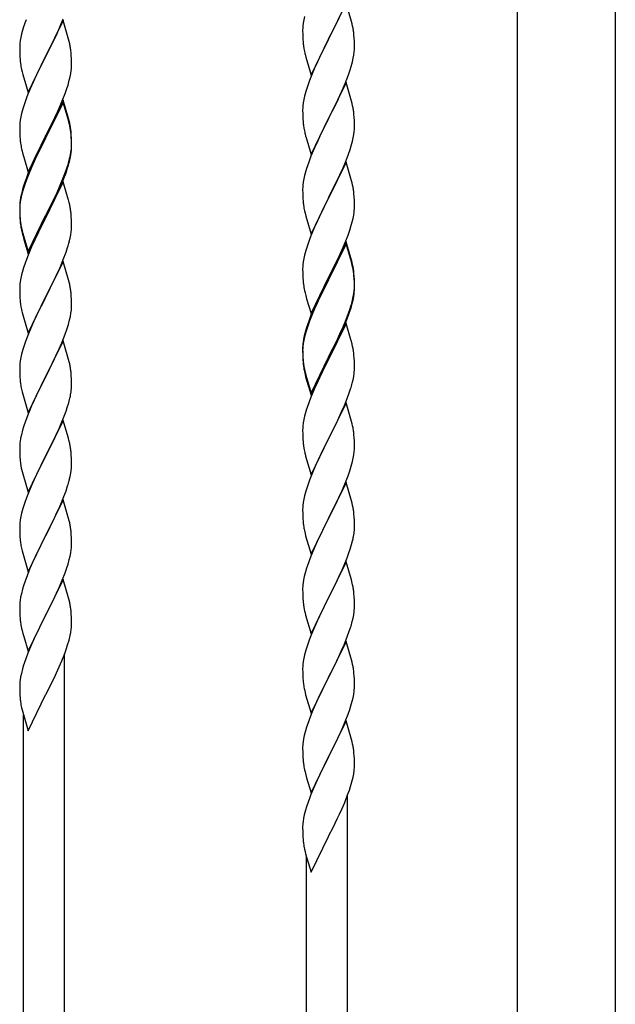
# Model space of a CAD drawing. Units: millimetres. Extents: x 250 to 8280, y 75 to 5795.
# Drawn here: x 2630 to 2876, y 3823 to 4231 of the extents above; entities that cross this region are included whole.
import ezdxf

# ---------------------------------------------------------------- set-up
doc = ezdxf.new("R2010")
doc.units = ezdxf.units.MM
doc.layers.add('YKK_A1', color=4, linetype='Continuous', lineweight=30)

msp = doc.modelspace()

# ---------------------------------------------------------------- linework, layer by layer
at = {"layer": 'YKK_A1', "linetype": 'Continuous', "ltscale": 0.5}
for p, q in [((2835.37, 3643.9), (2835.37, 4424.4)), ((2875.87, 4424.4), (2875.87, 3644.69)), ((2764.52, 4237.37), (2757.3, 4222.52)), ((2766.79, 4229.73), (2764.52, 4237.37)), ((2647.52, 4230.15), (2640.3, 4215.29)), ((2646.35, 4227.86), (2647.6, 4230.88)), ((2649.79, 4222.51), (2647.52, 4230.15)), ((2747.06, 4230.46), (2746.82, 4229.11)), ((2747.38, 4231.86), (2747.06, 4230.46)), ((2760.69, 4229.29), (2761.8, 4231.64)), ((2767.04, 4228.77), (2766.79, 4229.73)), ((2630.9, 4226.56), (2630.38, 4224.63)), ((2631.19, 4227.54), (2630.9, 4226.56)), ((2645.02, 4224.9), (2646.35, 4227.86)), ((2746.6, 4226.98), (2746.58, 4226.18)), ((2746.58, 4226.18), (2746.6, 4224.32)), ((2746.66, 4227.81), (2746.6, 4226.98)), ((2746.82, 4229.11), (2746.66, 4227.81)), ((2757.47, 4222.85), (2759.18, 4226.23)), ((2759.18, 4226.23), (2760.69, 4229.29)), ((2767.25, 4227.83), (2767.04, 4228.77)), ((2629.82, 4221.88), (2629.66, 4220.59)), ((2630.06, 4223.24), (2629.82, 4221.88)), ((2630.38, 4224.63), (2630.06, 4223.24)), ((2640.47, 4215.62), (2645.02, 4224.9)), ((2650.04, 4221.55), (2649.79, 4222.51)), ((2650.25, 4220.61), (2650.04, 4221.55)), ((2746.6, 4224.32), (2746.63, 4223.31)), ((2746.63, 4223.31), (2746.67, 4222.37)), ((2746.67, 4222.37), (2746.75, 4221.21)), ((2750.07, 4207.66), (2757.3, 4222.52)), ((2756.96, 4221.84), (2754.13, 4216.2)), ((2757.3, 4222.52), (2756.96, 4221.84)), ((2757.3, 4222.52), (2757.47, 4222.85)), ((2767.91, 4222.97), (2767.8, 4224.38)), ((2767.97, 4221.72), (2767.91, 4222.97)), ((2768.01, 4220), (2767.97, 4221.72)), ((2629.6, 4219.76), (2629.58, 4218.96)), ((2629.58, 4218.96), (2629.6, 4217.1)), ((2629.66, 4220.59), (2629.6, 4219.76)), ((2746.92, 4219.61), (2747.07, 4218.63)), ((2767.77, 4215.93), (2767.94, 4217.22)), ((2767.94, 4217.22), (2768, 4218.05)), ((2768, 4218.05), (2768.02, 4218.85)), ((2768.02, 4218.85), (2768.01, 4220)), ((2629.6, 4217.1), (2629.63, 4216.09)), ((2629.63, 4216.09), (2629.67, 4215.15)), ((2629.67, 4215.15), (2629.75, 4213.98)), ((2633.07, 4200.43), (2640.3, 4215.29)), ((2640.13, 4214.96), (2638.41, 4211.58)), ((2640.3, 4215.29), (2640.13, 4214.96)), ((2640.3, 4215.29), (2640.47, 4215.62)), ((2650.91, 4215.75), (2650.8, 4217.16)), ((2650.97, 4214.51), (2650.91, 4215.75)), ((2651.01, 4212.78), (2650.97, 4214.51)), ((2747.56, 4216.26), (2747.87, 4215.06)), ((2747.87, 4215.06), (2750.07, 4207.66)), ((2752.8, 4213.4), (2751.47, 4210.46)), ((2754.13, 4216.2), (2752.8, 4213.4)), ((2766.7, 4211.25), (2767.22, 4213.18)), ((2767.22, 4213.18), (2767.53, 4214.57)), ((2767.53, 4214.57), (2767.77, 4215.93)), ((2630.34, 4209.98), (2630.56, 4209.04)), ((2638.41, 4211.58), (2636.24, 4207.13)), ((2650.7, 4208.26), (2650.89, 4209.58)), ((2651, 4210.83), (2651.02, 4211.63)), ((2651.02, 4211.63), (2651.01, 4212.78)), ((2751.47, 4210.46), (2750.2, 4207.44)), ((2765.56, 4207.77), (2766.25, 4209.77)), ((2766.25, 4209.77), (2766.7, 4211.25)), ((2630.56, 4209.04), (2630.87, 4207.84)), ((2630.87, 4207.84), (2633.07, 4200.43)), ((2636.24, 4207.13), (2635.13, 4204.72)), ((2649.56, 4203.54), (2650.1, 4205.48)), ((2650.1, 4205.48), (2650.44, 4206.89)), ((2650.44, 4206.89), (2650.7, 4208.26)), ((2749.41, 4205.41), (2748.68, 4203.39)), ((2750.2, 4207.44), (2749.41, 4205.41)), ((2764.19, 4204.23), (2765.56, 4207.77)), ((2634.47, 4203.24), (2633, 4199.71)), ((2635.13, 4204.72), (2634.47, 4203.24)), ((2648.38, 4200.04), (2649.08, 4202.05)), ((2649.08, 4202.05), (2649.56, 4203.54)), ((2748.68, 4203.39), (2747.9, 4200.91)), ((2764.52, 4204.51), (2757.3, 4189.65)), ((2762.02, 4199.25), (2763.35, 4202.21)), ((2763.35, 4202.21), (2764.19, 4204.23)), ((2766.79, 4196.86), (2764.52, 4204.51)), ((2632.41, 4198.19), (2631.68, 4196.17)), ((2633, 4199.71), (2632.41, 4198.19)), ((2647.52, 4197.28), (2640.3, 4182.42)), ((2645.91, 4193.99), (2647.19, 4197)), ((2647.19, 4197), (2648.38, 4200.04)), ((2649.79, 4189.64), (2647.52, 4197.28)), ((2747.06, 4197.59), (2746.82, 4196.24)), ((2747.38, 4198.99), (2747.06, 4197.59)), ((2747.9, 4200.91), (2747.38, 4198.99)), ((2760.25, 4195.52), (2761.35, 4197.82)), ((2761.35, 4197.82), (2762.02, 4199.25)), ((2767.04, 4195.91), (2766.79, 4196.86)), ((2630.9, 4193.69), (2630.38, 4191.76)), ((2631.68, 4196.17), (2630.9, 4193.69)), ((2647.52, 4196.37), (2640.3, 4181.51)), ((2644.8, 4191.55), (2645.91, 4193.99)), ((2649.72, 4188.97), (2647.52, 4196.37)), ((2746.6, 4194.11), (2746.58, 4193.31)), ((2746.58, 4193.31), (2746.6, 4191.45)), ((2746.66, 4194.94), (2746.6, 4194.11)), ((2746.82, 4196.24), (2746.66, 4194.94)), ((2757.47, 4189.98), (2760.25, 4195.52)), ((2767.25, 4194.97), (2767.04, 4195.91)), ((2629.82, 4189.01), (2629.66, 4187.72)), ((2630.06, 4190.37), (2629.82, 4189.01)), ((2630.38, 4191.76), (2630.06, 4190.37)), ((2642.18, 4186.14), (2644.13, 4190.12)), ((2644.13, 4190.12), (2644.8, 4191.55)), ((2649.91, 4188.24), (2649.72, 4188.97)), ((2650.04, 4188.68), (2649.79, 4189.64)), ((2746.6, 4191.45), (2746.63, 4190.44)), ((2746.63, 4190.44), (2746.67, 4189.5)), ((2746.67, 4189.5), (2746.75, 4188.34)), ((2750.07, 4174.79), (2757.3, 4189.65)), ((2757.13, 4189.32), (2754.13, 4183.33)), ((2757.3, 4189.65), (2757.13, 4189.32)), ((2757.3, 4189.65), (2757.47, 4189.98)), ((2767.91, 4190.1), (2767.8, 4191.51)), ((2767.97, 4188.86), (2767.91, 4190.1)), ((2768.01, 4187.13), (2767.97, 4188.86)), ((2629.6, 4186.89), (2629.58, 4186.09)), ((2629.58, 4186.09), (2629.6, 4184.23)), ((2629.66, 4187.72), (2629.6, 4186.89)), ((2640.47, 4182.76), (2642.18, 4186.14)), ((2650.25, 4186.83), (2649.91, 4188.24)), ((2650.25, 4187.74), (2650.04, 4188.68)), ((2746.92, 4186.75), (2747.07, 4185.76)), ((2767.94, 4184.35), (2768, 4185.18)), ((2768, 4185.18), (2768.02, 4185.98)), ((2768.02, 4185.98), (2768.01, 4187.13)), ((2629.6, 4184.23), (2629.63, 4183.22)), ((2629.63, 4183.22), (2629.67, 4182.28)), ((2629.67, 4182.28), (2629.75, 4181.11)), ((2633.07, 4167.57), (2640.3, 4182.42)), ((2639.96, 4181.75), (2636.69, 4175.2)), ((2639.96, 4180.84), (2637.35, 4175.65)), ((2640.3, 4182.42), (2639.96, 4181.75)), ((2640.3, 4181.51), (2639.96, 4180.84)), ((2640.3, 4182.42), (2640.47, 4182.76)), ((2650.91, 4182.88), (2650.8, 4184.29)), ((2650.91, 4181.96), (2650.8, 4183.37)), ((2650.97, 4181.63), (2650.91, 4182.88)), ((2650.97, 4180.72), (2650.91, 4181.96)), ((2651.01, 4179.91), (2650.97, 4181.63)), ((2651.01, 4178.99), (2650.97, 4180.72)), ((2747.56, 4183.39), (2747.81, 4182.44)), ((2747.81, 4182.44), (2747.87, 4182.19)), ((2747.87, 4182.19), (2750.07, 4174.79)), ((2754.13, 4183.33), (2752.8, 4180.53)), ((2767.22, 4180.31), (2767.53, 4181.71)), ((2767.53, 4181.71), (2767.77, 4183.06)), ((2767.77, 4183.06), (2767.94, 4184.35)), ((2630.34, 4177.11), (2630.56, 4176.17)), ((2650.77, 4175.84), (2650.94, 4177.13)), ((2650.94, 4177.13), (2651, 4177.96)), ((2651, 4177.96), (2651.02, 4178.76)), ((2651, 4177.04), (2651.02, 4177.84)), ((2651.02, 4178.76), (2651.01, 4179.91)), ((2651.02, 4177.84), (2651.01, 4178.99)), ((2751.47, 4177.59), (2750, 4174.06)), ((2752.8, 4180.53), (2751.47, 4177.59)), ((2765.56, 4174.9), (2766.25, 4176.91)), ((2766.25, 4176.91), (2766.7, 4178.38)), ((2766.7, 4178.38), (2767.22, 4180.31)), ((2630.56, 4176.17), (2630.87, 4174.97)), ((2630.87, 4174.97), (2631.24, 4173.7)), ((2631.24, 4173.7), (2633.07, 4167.57)), ((2635.57, 4172.83), (2634.47, 4170.37)), ((2636.69, 4175.2), (2635.57, 4172.83)), ((2636.02, 4172.87), (2635.57, 4171.91)), ((2637.35, 4175.65), (2636.02, 4172.87)), ((2650.1, 4171.69), (2650.44, 4173.11)), ((2650.22, 4173.09), (2650.53, 4174.49)), ((2650.44, 4173.11), (2650.7, 4174.47)), ((2650.53, 4174.49), (2650.77, 4175.84)), ((2650.7, 4174.47), (2650.89, 4175.79)), ((2750, 4174.06), (2749.22, 4172.03)), ((2764.6, 4172.37), (2765.56, 4174.9)), ((2634.47, 4170.37), (2633, 4166.84)), ((2634.47, 4169.45), (2633.2, 4166.43)), ((2635.57, 4171.91), (2634.47, 4169.45)), ((2648.56, 4167.68), (2649.08, 4169.19)), ((2648.74, 4167.27), (2649.4, 4169.26)), ((2649.08, 4169.19), (2649.56, 4170.67)), ((2748.19, 4169.03), (2747.9, 4168.04)), ((2764.52, 4171.63), (2757.3, 4156.78)), ((2762.02, 4166.38), (2763.35, 4169.34)), ((2763.35, 4169.34), (2764.6, 4172.37)), ((2766.79, 4163.99), (2764.52, 4171.63)), ((2632.41, 4164.4), (2631.68, 4162.38)), ((2633, 4166.84), (2632.22, 4164.81)), ((2633.2, 4166.43), (2632.41, 4164.4)), ((2646.35, 4162.12), (2647.6, 4165.15)), ((2647.6, 4165.15), (2648.56, 4167.68)), ((2647.6, 4164.23), (2648.74, 4167.27)), ((2747.06, 4164.72), (2746.82, 4163.37)), ((2747.38, 4166.12), (2747.06, 4164.72)), ((2747.9, 4168.04), (2747.38, 4166.12)), ((2757.47, 4157.11), (2762.02, 4166.38)), ((2630.76, 4160.33), (2630.27, 4158.43)), ((2631.19, 4161.8), (2630.76, 4160.33)), ((2631.68, 4162.38), (2630.9, 4159.91)), ((2647.52, 4163.5), (2640.3, 4148.64)), ((2644.58, 4157.28), (2646.13, 4160.7)), ((2645.02, 4159.16), (2646.35, 4162.12)), ((2646.13, 4160.7), (2646.56, 4161.7)), ((2646.56, 4161.7), (2647.6, 4164.23)), ((2649.65, 4156.34), (2647.52, 4163.5)), ((2746.6, 4161.24), (2746.58, 4160.45)), ((2746.58, 4160.45), (2746.6, 4158.58)), ((2746.66, 4162.07), (2746.6, 4161.24)), ((2746.82, 4163.37), (2746.66, 4162.07)), ((2767.04, 4163.04), (2766.79, 4163.99)), ((2767.25, 4162.1), (2767.04, 4163.04)), ((2629.98, 4157.04), (2629.76, 4155.71)), ((2630.06, 4156.58), (2629.82, 4155.23)), ((2630.27, 4158.43), (2629.98, 4157.04)), ((2630.38, 4157.98), (2630.06, 4156.58)), ((2630.9, 4159.91), (2630.38, 4157.98)), ((2640.47, 4149.89), (2643.69, 4156.33)), ((2643.69, 4156.33), (2645.02, 4159.16)), ((2643.69, 4155.41), (2644.58, 4157.28)), ((2649.72, 4156.1), (2649.65, 4156.34)), ((2746.6, 4158.58), (2746.63, 4157.57)), ((2746.63, 4157.57), (2746.67, 4156.63)), ((2746.67, 4156.63), (2746.75, 4155.47)), ((2750.07, 4141.92), (2757.3, 4156.78)), ((2757.13, 4156.45), (2755.41, 4153.06)), ((2757.3, 4156.78), (2757.13, 4156.45)), ((2757.3, 4156.78), (2757.47, 4157.11)), ((2767.91, 4157.23), (2767.8, 4158.65)), ((2767.97, 4155.99), (2767.91, 4157.23)), ((2629.63, 4154.43), (2629.58, 4153.62)), ((2629.58, 4153.62), (2629.58, 4153.22)), ((2629.58, 4153.22), (2629.6, 4151.36)), ((2629.6, 4153.1), (2629.58, 4152.3)), ((2629.58, 4152.3), (2629.6, 4150.44)), ((2629.66, 4153.93), (2629.6, 4153.1)), ((2629.82, 4155.23), (2629.66, 4153.93)), ((2640.47, 4148.97), (2642.18, 4152.36)), ((2642.18, 4152.36), (2643.69, 4155.41)), ((2650.04, 4154.9), (2649.72, 4156.1)), ((2650.25, 4153.96), (2650.04, 4154.9)), ((2755.41, 4153.06), (2753.24, 4148.62)), ((2768.01, 4154.26), (2767.97, 4155.99)), ((2768, 4152.32), (2768.02, 4153.12)), ((2768.02, 4153.12), (2768.01, 4154.26)), ((2629.6, 4151.36), (2629.63, 4150.35)), ((2629.6, 4150.44), (2629.63, 4149.43)), ((2629.63, 4150.35), (2629.67, 4149.41)), ((2629.63, 4149.43), (2629.67, 4148.49)), ((2629.67, 4149.41), (2629.75, 4148.25)), ((2629.67, 4148.49), (2629.75, 4147.33)), ((2633.07, 4134.7), (2640.3, 4149.55)), ((2633.07, 4133.78), (2640.3, 4148.64)), ((2640.13, 4148.31), (2637.35, 4142.77)), ((2640.3, 4148.64), (2640.13, 4148.31)), ((2640.3, 4149.55), (2640.47, 4149.89)), ((2640.3, 4148.64), (2640.47, 4148.97)), ((2650.91, 4149.09), (2650.8, 4150.5)), ((2650.97, 4147.85), (2650.91, 4149.09)), ((2747.34, 4151.46), (2747.56, 4150.52)), ((2747.56, 4150.52), (2747.87, 4149.32)), ((2747.87, 4149.32), (2750.07, 4141.92)), ((2753.24, 4148.62), (2752.13, 4146.21)), ((2767.1, 4146.97), (2767.44, 4148.38)), ((2767.44, 4148.38), (2767.7, 4149.75)), ((2767.7, 4149.75), (2767.89, 4151.06)), ((2629.92, 4146.65), (2630.07, 4145.67)), ((2651.01, 4146.12), (2650.97, 4147.85)), ((2651, 4144.17), (2651.02, 4144.97)), ((2651.02, 4144.97), (2651.01, 4146.12)), ((2751.47, 4144.72), (2750, 4141.19)), ((2752.13, 4146.21), (2751.47, 4144.72)), ((2766.08, 4143.54), (2766.56, 4145.03)), ((2766.56, 4145.03), (2767.1, 4146.97)), ((2630.29, 4143.56), (2630.56, 4142.39)), ((2630.56, 4143.3), (2630.87, 4142.1)), ((2630.56, 4142.39), (2630.81, 4141.43)), ((2630.81, 4141.43), (2631.31, 4139.65)), ((2630.87, 4142.1), (2633.07, 4134.7)), ((2637.35, 4142.77), (2635.8, 4139.52)), ((2650.1, 4138.82), (2650.44, 4140.24)), ((2650.44, 4140.24), (2650.7, 4141.6)), ((2650.7, 4141.6), (2650.89, 4142.92)), ((2750, 4141.19), (2749.41, 4139.67)), ((2764.19, 4138.49), (2765.38, 4141.53)), ((2765.38, 4141.53), (2766.08, 4143.54)), ((2631.31, 4139.65), (2633.07, 4133.78)), ((2634.47, 4136.58), (2632.8, 4132.54)), ((2635.8, 4139.52), (2634.47, 4136.58)), ((2648.74, 4134.4), (2649.4, 4136.39)), ((2748.68, 4137.65), (2747.9, 4135.18)), ((2749.41, 4139.67), (2748.68, 4137.65)), ((2764.52, 4138.77), (2757.3, 4123.91)), ((2764.52, 4137.85), (2757.3, 4123)), ((2762.91, 4135.48), (2764.19, 4138.49)), ((2766.79, 4131.12), (2764.52, 4138.77)), ((2766.72, 4130.45), (2764.52, 4137.85)), ((2632.8, 4132.54), (2632.22, 4131.02)), ((2647.6, 4131.36), (2648.74, 4134.4)), ((2747.06, 4131.85), (2746.82, 4130.5)), ((2747.38, 4133.25), (2747.06, 4131.85)), ((2747.9, 4135.18), (2747.38, 4133.25)), ((2761.13, 4131.61), (2761.8, 4133.03)), ((2761.8, 4133.03), (2762.91, 4135.48)), ((2631.19, 4128.02), (2630.9, 4127.03)), ((2647.52, 4130.63), (2640.3, 4115.77)), ((2644.58, 4124.41), (2646.13, 4127.83)), ((2646.13, 4127.83), (2646.56, 4128.83)), ((2646.56, 4128.83), (2647.6, 4131.36)), ((2649.79, 4122.99), (2647.52, 4130.63)), ((2746.6, 4128.37), (2746.58, 4127.57)), ((2746.66, 4129.2), (2746.6, 4128.37)), ((2746.82, 4130.5), (2746.66, 4129.2)), ((2759.18, 4127.63), (2761.13, 4131.61)), ((2766.91, 4129.73), (2766.72, 4130.45)), ((2767.04, 4130.17), (2766.79, 4131.12)), ((2767.25, 4128.31), (2766.91, 4129.73)), ((2767.25, 4129.23), (2767.04, 4130.17)), ((2630.06, 4123.71), (2629.82, 4122.36)), ((2630.38, 4125.11), (2630.06, 4123.71)), ((2630.9, 4127.03), (2630.38, 4125.11)), ((2643.69, 4122.54), (2644.58, 4124.41)), ((2746.58, 4127.57), (2746.6, 4125.71)), ((2746.6, 4125.71), (2746.63, 4124.7)), ((2746.63, 4124.7), (2746.67, 4123.76)), ((2746.67, 4123.76), (2746.75, 4122.6)), ((2750.07, 4109.05), (2757.3, 4123.91)), ((2757.3, 4123.91), (2756.96, 4123.24)), ((2757.3, 4123.91), (2757.47, 4124.24)), ((2757.47, 4124.24), (2759.18, 4127.63)), ((2767.91, 4124.36), (2767.8, 4125.78)), ((2767.91, 4123.45), (2767.8, 4124.86)), ((2767.97, 4123.12), (2767.91, 4124.36)), ((2629.6, 4120.23), (2629.58, 4119.43)), ((2629.66, 4121.06), (2629.6, 4120.23)), ((2629.82, 4122.36), (2629.66, 4121.06)), ((2642.18, 4119.49), (2643.69, 4122.54)), ((2650.04, 4122.03), (2649.79, 4122.99)), ((2650.25, 4121.09), (2650.04, 4122.03)), ((2756.96, 4123.24), (2753.69, 4116.68)), ((2756.96, 4122.32), (2754.35, 4117.13)), ((2757.3, 4123), (2756.96, 4122.32)), ((2767.97, 4122.2), (2767.91, 4123.45)), ((2768.01, 4121.39), (2767.97, 4123.12)), ((2768.01, 4120.47), (2767.97, 4122.2)), ((2768, 4119.45), (2768.02, 4120.25)), ((2768.02, 4120.25), (2768.01, 4121.39)), ((2768.02, 4119.33), (2768.01, 4120.47)), ((2629.58, 4119.43), (2629.6, 4117.57)), ((2629.6, 4117.57), (2629.63, 4116.56)), ((2629.63, 4116.56), (2629.67, 4115.62)), ((2629.67, 4115.62), (2629.75, 4114.46)), ((2633.07, 4100.91), (2640.3, 4115.77)), ((2640.3, 4115.77), (2639.78, 4114.75)), ((2640.3, 4115.77), (2640.47, 4116.1)), ((2640.47, 4116.1), (2642.18, 4119.49)), ((2650.91, 4116.22), (2650.8, 4117.64)), ((2650.97, 4114.98), (2650.91, 4116.22)), ((2747.34, 4118.6), (2747.56, 4117.66)), ((2747.56, 4117.66), (2747.87, 4116.46)), ((2747.87, 4116.46), (2748.24, 4115.19)), ((2753.69, 4116.68), (2752.57, 4114.31)), ((2754.35, 4117.13), (2753.02, 4114.36)), ((2767.22, 4114.57), (2767.53, 4115.97)), ((2767.44, 4114.59), (2767.7, 4115.96)), ((2767.53, 4115.97), (2767.77, 4117.32)), ((2767.7, 4115.96), (2767.89, 4117.27)), ((2767.77, 4117.32), (2767.94, 4118.62)), ((2767.94, 4118.62), (2768, 4119.45)), ((2768, 4118.53), (2768.02, 4119.33)), ((2629.92, 4112.87), (2630.07, 4111.88)), ((2639.78, 4114.75), (2637.13, 4109.46)), ((2651.01, 4113.25), (2650.97, 4114.98)), ((2651, 4111.31), (2651.02, 4112.11)), ((2651.02, 4112.11), (2651.01, 4113.25)), ((2748.24, 4115.19), (2750.07, 4109.05)), ((2751.47, 4111.85), (2750, 4108.32)), ((2752.57, 4114.31), (2751.47, 4111.85)), ((2752.57, 4113.4), (2751.47, 4110.94)), ((2753.02, 4114.36), (2752.57, 4113.4)), ((2766.08, 4110.67), (2766.56, 4112.16)), ((2767.1, 4113.18), (2767.44, 4114.59)), ((2630.56, 4109.51), (2630.81, 4108.56)), ((2630.81, 4108.56), (2633.07, 4100.91)), ((2637.13, 4109.46), (2636.02, 4107.13)), ((2650.22, 4106.43), (2650.53, 4107.83)), ((2650.53, 4107.83), (2650.77, 4109.18)), ((2650.77, 4109.18), (2650.94, 4110.48)), ((2650.94, 4110.48), (2651, 4111.31)), ((2750, 4108.32), (2749.22, 4106.29)), ((2750.2, 4107.91), (2749.41, 4105.89)), ((2751.47, 4110.94), (2750.2, 4107.91)), ((2764.6, 4106.63), (2765.56, 4109.16)), ((2764.6, 4105.72), (2765.74, 4108.75)), ((2765.56, 4109.16), (2766.08, 4110.67)), ((2765.74, 4108.75), (2766.4, 4110.75)), ((2634.91, 4104.71), (2633.2, 4100.69)), ((2636.02, 4107.13), (2634.91, 4104.71)), ((2649.08, 4102.53), (2649.7, 4104.51)), ((2649.7, 4104.51), (2650.22, 4106.43)), ((2748.19, 4103.29), (2747.76, 4101.82)), ((2748.68, 4103.87), (2747.9, 4101.39)), ((2749.41, 4105.89), (2748.68, 4103.87)), ((2764.52, 4104.98), (2757.3, 4090.12)), ((2762.02, 4100.64), (2763.35, 4103.6)), ((2763.35, 4103.6), (2764.6, 4106.63)), ((2763.56, 4103.19), (2764.6, 4105.72)), ((2766.65, 4097.83), (2764.52, 4104.98)), ((2633.2, 4100.69), (2632.41, 4098.66)), ((2646.99, 4096.97), (2648.38, 4100.52)), ((2648.38, 4100.52), (2649.08, 4102.53)), ((2747.27, 4099.91), (2746.98, 4098.53)), ((2747.38, 4099.46), (2747.06, 4098.07)), ((2747.76, 4101.82), (2747.27, 4099.91)), ((2747.9, 4101.39), (2747.38, 4099.46)), ((2760.69, 4097.81), (2762.02, 4100.64)), ((2761.58, 4098.77), (2763.13, 4102.19)), ((2763.13, 4102.19), (2763.56, 4103.19)), ((2631.68, 4096.65), (2630.9, 4094.17)), ((2632.41, 4098.66), (2631.68, 4096.65)), ((2647.52, 4097.76), (2640.3, 4082.9)), ((2645.91, 4094.47), (2646.99, 4096.97)), ((2649.79, 4090.11), (2647.52, 4097.76)), ((2746.63, 4095.92), (2746.58, 4095.1)), ((2746.58, 4095.1), (2746.58, 4094.71)), ((2746.66, 4095.42), (2746.6, 4094.59)), ((2746.82, 4096.71), (2746.66, 4095.42)), ((2746.98, 4098.53), (2746.76, 4097.19)), ((2747.06, 4098.07), (2746.82, 4096.71)), ((2757.47, 4091.37), (2760.69, 4097.81)), ((2759.18, 4093.84), (2760.69, 4096.9)), ((2760.69, 4096.9), (2761.58, 4098.77)), ((2766.72, 4097.58), (2766.65, 4097.83)), ((2767.04, 4096.38), (2766.72, 4097.58)), ((2767.25, 4095.44), (2767.04, 4096.38)), ((2630.38, 4092.24), (2630.06, 4090.85)), ((2630.9, 4094.17), (2630.38, 4092.24)), ((2640.47, 4083.23), (2644.58, 4091.54)), ((2644.58, 4091.54), (2645.91, 4094.47)), ((2746.58, 4094.71), (2746.6, 4092.85)), ((2746.6, 4094.59), (2746.58, 4093.79)), ((2746.58, 4093.79), (2746.6, 4091.93)), ((2746.6, 4092.85), (2746.63, 4091.84)), ((2746.6, 4091.93), (2746.63, 4090.92)), ((2746.63, 4091.84), (2746.67, 4090.9)), ((2750.07, 4076.18), (2757.3, 4091.04)), ((2757.3, 4091.04), (2757.47, 4091.37)), ((2757.47, 4090.45), (2759.18, 4093.84)), ((2767.91, 4090.58), (2767.8, 4091.99)), ((2629.6, 4087.37), (2629.58, 4086.57)), ((2629.66, 4088.2), (2629.6, 4087.37)), ((2629.82, 4089.49), (2629.66, 4088.2)), ((2630.06, 4090.85), (2629.82, 4089.49)), ((2650.04, 4089.16), (2649.79, 4090.11)), ((2650.25, 4088.22), (2650.04, 4089.16)), ((2746.63, 4090.92), (2746.67, 4089.98)), ((2746.67, 4090.9), (2746.75, 4089.73)), ((2746.67, 4089.98), (2746.75, 4088.81)), ((2746.92, 4088.14), (2747.07, 4087.15)), ((2750.07, 4075.27), (2757.3, 4090.12)), ((2757.13, 4089.79), (2754.35, 4084.26)), ((2757.3, 4090.12), (2757.13, 4089.79)), ((2757.3, 4090.12), (2757.47, 4090.45)), ((2767.97, 4089.33), (2767.91, 4090.58)), ((2768.01, 4087.6), (2767.97, 4089.33)), ((2768.02, 4086.46), (2768.01, 4087.6)), ((2629.58, 4086.57), (2629.6, 4084.71)), ((2629.6, 4084.71), (2629.63, 4083.7)), ((2629.63, 4083.7), (2629.67, 4082.76)), ((2633.07, 4068.04), (2640.3, 4082.9)), ((2640.3, 4082.9), (2639.96, 4082.23)), ((2640.3, 4082.9), (2640.47, 4083.23)), ((2650.91, 4083.35), (2650.8, 4084.77)), ((2650.97, 4082.11), (2650.91, 4083.35)), ((2747.29, 4085.05), (2747.56, 4083.87)), ((2747.56, 4084.79), (2747.87, 4083.59)), ((2747.56, 4083.87), (2747.81, 4082.91)), ((2747.81, 4082.91), (2748.31, 4081.14)), ((2747.87, 4083.59), (2750.07, 4076.18)), ((2754.35, 4084.26), (2752.8, 4081.01)), ((2767.44, 4081.72), (2767.7, 4083.09)), ((2767.7, 4083.09), (2767.89, 4084.4)), ((2768, 4085.66), (2768.02, 4086.46)), ((2629.67, 4082.76), (2629.75, 4081.59)), ((2639.96, 4082.23), (2637.35, 4077.04)), ((2651.01, 4080.38), (2650.97, 4082.11)), ((2651.02, 4079.24), (2651.01, 4080.38)), ((2748.31, 4081.14), (2750.07, 4075.27)), ((2752.8, 4081.01), (2751.47, 4078.06)), ((2767.1, 4080.31), (2767.44, 4081.72)), ((2630.29, 4077.82), (2630.56, 4076.65)), ((2630.56, 4076.65), (2630.81, 4075.69)), ((2630.81, 4075.69), (2633.07, 4068.04)), ((2636.24, 4074.74), (2635.57, 4073.3)), ((2637.35, 4077.04), (2636.24, 4074.74)), ((2650.62, 4075.42), (2650.84, 4076.75)), ((2751.47, 4078.06), (2749.8, 4074.03)), ((2764.6, 4072.85), (2765.74, 4075.88)), ((2765.74, 4075.88), (2766.4, 4077.88)), ((2634.47, 4070.84), (2632.8, 4066.81)), ((2635.57, 4073.3), (2634.47, 4070.84)), ((2649.25, 4070.16), (2649.84, 4072.12)), ((2649.84, 4072.12), (2650.22, 4073.56)), ((2749.8, 4074.03), (2749.22, 4072.51)), ((2764.52, 4072.12), (2757.3, 4057.25)), ((2763.56, 4070.32), (2764.6, 4072.85)), ((2766.79, 4064.47), (2764.52, 4072.12)), ((2632.8, 4066.81), (2632.22, 4065.29)), ((2646.78, 4063.6), (2648, 4066.64)), ((2648, 4066.64), (2648.74, 4068.66)), ((2648.74, 4068.66), (2649.25, 4070.16)), ((2747.38, 4066.59), (2747.06, 4065.2)), ((2747.9, 4068.52), (2747.38, 4066.59)), ((2748.19, 4069.5), (2747.9, 4068.52)), ((2761.58, 4065.9), (2763.13, 4069.32)), ((2763.13, 4069.32), (2763.56, 4070.32)), ((2647.52, 4064.89), (2640.3, 4050.04)), ((2645.91, 4061.6), (2646.78, 4063.6)), ((2649.72, 4057.49), (2647.52, 4064.89)), ((2746.66, 4062.55), (2746.6, 4061.72)), ((2746.82, 4063.84), (2746.66, 4062.55)), ((2747.06, 4065.2), (2746.82, 4063.84)), ((2759.18, 4060.97), (2760.69, 4064.03)), ((2760.69, 4064.03), (2761.58, 4065.9)), ((2767.04, 4063.52), (2766.79, 4064.47)), ((2767.25, 4062.58), (2767.04, 4063.52)), ((2630.27, 4058.9), (2629.98, 4057.52)), ((2630.76, 4060.81), (2630.27, 4058.9)), ((2631.19, 4062.28), (2630.76, 4060.81)), ((2643.91, 4057.27), (2644.58, 4058.68)), ((2644.58, 4058.68), (2645.91, 4061.6)), ((2746.6, 4061.72), (2746.58, 4060.92)), ((2746.58, 4060.92), (2746.6, 4059.06)), ((2746.6, 4059.06), (2746.63, 4058.05)), ((2757.47, 4057.58), (2759.18, 4060.97)), ((2767.91, 4057.71), (2767.8, 4059.12)), ((2629.63, 4054.91), (2629.58, 4054.09)), ((2629.98, 4057.52), (2629.76, 4056.18)), ((2642.39, 4054.17), (2643.91, 4057.27)), ((2649.91, 4056.77), (2649.72, 4057.49)), ((2650.25, 4055.35), (2649.91, 4056.77)), ((2746.63, 4058.05), (2746.67, 4057.11)), ((2746.67, 4057.11), (2746.75, 4055.94)), ((2750.07, 4042.39), (2757.3, 4057.25)), ((2756.78, 4056.23), (2754.13, 4050.94)), ((2757.3, 4057.25), (2756.78, 4056.23)), ((2757.3, 4057.25), (2757.47, 4057.58)), ((2767.97, 4056.46), (2767.91, 4057.71)), ((2768.01, 4054.74), (2767.97, 4056.46)), ((2768.02, 4053.59), (2768.01, 4054.74)), ((2629.58, 4054.09), (2629.58, 4053.7)), ((2629.58, 4053.7), (2629.6, 4051.84)), ((2629.6, 4051.84), (2629.63, 4050.83)), ((2629.63, 4050.83), (2629.67, 4049.89)), ((2640.3, 4050.04), (2640.47, 4050.37)), ((2640.47, 4050.37), (2642.39, 4054.17)), ((2650.91, 4050.48), (2650.8, 4051.9)), ((2650.97, 4049.24), (2650.91, 4050.48)), ((2746.92, 4054.35), (2747.07, 4053.36)), ((2747.56, 4051), (2747.81, 4050.04)), ((2754.13, 4050.94), (2753.02, 4048.62)), ((2767.53, 4049.31), (2767.77, 4050.67)), ((2767.77, 4050.67), (2767.94, 4051.96)), ((2767.94, 4051.96), (2768, 4052.79)), ((2768, 4052.79), (2768.02, 4053.59)), ((2629.67, 4049.89), (2629.77, 4048.45)), ((2629.77, 4048.45), (2629.92, 4047.13)), ((2629.92, 4047.13), (2630.07, 4046.14)), ((2633.07, 4035.17), (2640.3, 4050.04)), ((2640.13, 4049.71), (2637.78, 4045.05)), ((2640.3, 4050.04), (2640.13, 4049.71)), ((2651.01, 4047.51), (2650.97, 4049.24)), ((2651, 4045.57), (2651.02, 4046.37)), ((2651.02, 4046.37), (2651.01, 4047.51)), ((2747.81, 4050.04), (2750.07, 4042.39)), ((2753.02, 4048.62), (2751.91, 4046.19)), ((2766.7, 4045.99), (2767.22, 4047.92)), ((2767.22, 4047.92), (2767.53, 4049.31)), ((2630.07, 4046.14), (2630.24, 4045.19)), ((2630.24, 4045.19), (2630.34, 4044.72)), ((2630.34, 4044.72), (2630.56, 4043.78)), ((2630.56, 4043.78), (2630.81, 4042.82)), ((2630.81, 4042.82), (2633.07, 4035.17)), ((2637.78, 4045.05), (2636.02, 4041.4)), ((2650.44, 4041.63), (2650.7, 4043)), ((2650.7, 4043), (2650.89, 4044.31)), ((2750.2, 4042.18), (2749.41, 4040.15)), ((2751.91, 4046.19), (2750.2, 4042.18)), ((2765.38, 4042), (2766.08, 4044.01)), ((2766.08, 4044.01), (2766.7, 4045.99)), ((2635.57, 4040.43), (2634.47, 4037.97)), ((2636.02, 4041.4), (2635.57, 4040.43)), ((2650.1, 4040.22), (2650.44, 4041.63)), ((2748.68, 4038.13), (2747.9, 4035.65)), ((2749.41, 4040.15), (2748.68, 4038.13)), ((2764.52, 4039.24), (2757.3, 4024.39)), ((2762.91, 4035.95), (2763.99, 4038.46)), ((2763.99, 4038.46), (2765.38, 4042)), ((2766.79, 4031.6), (2764.52, 4039.24)), ((2633.2, 4034.95), (2632.41, 4032.92)), ((2634.47, 4037.97), (2633.2, 4034.95)), ((2647.6, 4032.76), (2648.74, 4035.79)), ((2648.74, 4035.79), (2649.4, 4037.79)), ((2747.9, 4035.65), (2747.38, 4033.73)), ((2761.58, 4033.03), (2762.91, 4035.95)), ((2631.68, 4030.91), (2630.9, 4028.43)), ((2632.41, 4032.92), (2631.68, 4030.91)), ((2647.52, 4032.02), (2640.3, 4017.16)), ((2646.13, 4029.23), (2646.56, 4030.23)), ((2646.56, 4030.23), (2647.6, 4032.76)), ((2649.79, 4024.38), (2647.52, 4032.02)), ((2746.82, 4030.98), (2746.66, 4029.68)), ((2747.06, 4032.33), (2746.82, 4030.98)), ((2747.38, 4033.73), (2747.06, 4032.33)), ((2757.47, 4024.72), (2761.58, 4033.03)), ((2767.04, 4030.64), (2766.79, 4031.6)), ((2767.25, 4029.7), (2767.04, 4030.64)), ((2630.38, 4026.5), (2630.06, 4025.1)), ((2630.9, 4028.43), (2630.38, 4026.5)), ((2644.58, 4025.81), (2646.13, 4029.23)), ((2746.6, 4028.86), (2746.58, 4028.06)), ((2746.58, 4028.06), (2746.6, 4026.19)), ((2746.66, 4029.68), (2746.6, 4028.86)), ((2746.6, 4026.19), (2746.63, 4025.18)), ((2767.91, 4024.84), (2767.8, 4026.25)), ((2629.66, 4022.46), (2629.6, 4021.63)), ((2629.82, 4023.75), (2629.66, 4022.46)), ((2630.06, 4025.1), (2629.82, 4023.75)), ((2642.18, 4020.88), (2643.69, 4023.94)), ((2643.69, 4023.94), (2644.58, 4025.81)), ((2650.04, 4023.42), (2649.79, 4024.38)), ((2650.25, 4022.48), (2650.04, 4023.42)), ((2746.63, 4025.18), (2746.67, 4024.24)), ((2746.67, 4024.24), (2746.75, 4023.08)), ((2750.07, 4009.53), (2757.3, 4024.39)), ((2756.96, 4023.72), (2754.35, 4018.52)), ((2757.3, 4024.39), (2756.96, 4023.72)), ((2757.3, 4024.39), (2757.47, 4024.72)), ((2767.97, 4023.59), (2767.91, 4024.84)), ((2768.01, 4021.87), (2767.97, 4023.59)), ((2768.02, 4020.72), (2768.01, 4021.87)), ((2629.6, 4021.63), (2629.58, 4020.83)), ((2629.58, 4020.83), (2629.6, 4018.97)), ((2629.6, 4018.97), (2629.63, 4017.95)), ((2629.63, 4017.95), (2629.67, 4017.01)), ((2640.47, 4017.49), (2642.18, 4020.88)), ((2650.91, 4017.61), (2650.8, 4019.03)), ((2747.29, 4019.31), (2747.56, 4018.13)), ((2747.56, 4018.13), (2747.81, 4017.17)), ((2754.35, 4018.52), (2753.24, 4016.22)), ((2767.62, 4016.9), (2767.84, 4018.23)), ((2629.67, 4017.01), (2629.77, 4015.57)), ((2629.77, 4015.57), (2629.92, 4014.26)), ((2633.07, 4002.3), (2640.3, 4017.16)), ((2640.13, 4016.83), (2637.13, 4010.85)), ((2640.3, 4017.16), (2640.13, 4016.83)), ((2640.3, 4017.16), (2640.47, 4017.49)), ((2650.97, 4016.37), (2650.91, 4017.61)), ((2651.01, 4014.64), (2650.97, 4016.37)), ((2651.02, 4013.5), (2651.01, 4014.64)), ((2747.81, 4017.17), (2750.07, 4009.53)), ((2752.57, 4014.79), (2751.47, 4012.33)), ((2753.24, 4016.22), (2752.57, 4014.79)), ((2766.84, 4013.61), (2767.22, 4015.05)), ((2630.29, 4012.08), (2630.56, 4010.9)), ((2630.56, 4010.9), (2630.81, 4009.95)), ((2630.81, 4009.95), (2633.07, 4002.3)), ((2637.13, 4010.85), (2636.02, 4008.52)), ((2650.44, 4008.76), (2650.7, 4010.13)), ((2650.7, 4010.13), (2650.89, 4011.44)), ((2651, 4012.7), (2651.02, 4013.5)), ((2751.47, 4012.33), (2749.8, 4008.29)), ((2765, 4008.12), (2765.74, 4010.14)), ((2765.74, 4010.14), (2766.25, 4011.64)), ((2766.25, 4011.64), (2766.84, 4013.61)), ((2634.91, 4006.1), (2633.82, 4003.6)), ((2636.02, 4008.52), (2634.91, 4006.1)), ((2649.56, 4005.41), (2650.1, 4007.35)), ((2650.1, 4007.35), (2650.44, 4008.76)), ((2749.8, 4008.29), (2749.22, 4006.77)), ((2764.52, 4006.38), (2757.3, 3991.52)), ((2763.78, 4005.09), (2765, 4008.12)), ((2766.72, 3998.98), (2764.52, 4006.38)), ((2633.82, 4003.6), (2632.8, 4001.07)), ((2647.19, 3998.87), (2648.38, 4001.91)), ((2648.38, 4001.91), (2649.08, 4003.92)), ((2649.08, 4003.92), (2649.56, 4005.41)), ((2747.76, 4002.3), (2747.27, 4000.39)), ((2748.19, 4003.77), (2747.76, 4002.3)), ((2761.58, 4000.16), (2762.91, 4003.08)), ((2762.91, 4003.08), (2763.78, 4005.09)), ((2632.8, 4001.07), (2632.22, 3999.55)), ((2647.52, 3999.15), (2640.3, 3984.29)), ((2645.91, 3995.86), (2647.19, 3998.87)), ((2649.79, 3991.51), (2647.52, 3999.15)), ((2746.98, 3999), (2746.76, 3997.67)), ((2747.27, 4000.39), (2746.98, 3999)), ((2759.39, 3995.65), (2760.91, 3998.75)), ((2760.91, 3998.75), (2761.58, 4000.16)), ((2766.91, 3998.25), (2766.72, 3998.98)), ((2767.25, 3996.84), (2766.91, 3998.25)), ((2630.76, 3995.07), (2630.27, 3993.16)), ((2631.19, 3996.54), (2630.76, 3995.07)), ((2644.13, 3991.99), (2644.8, 3993.41)), ((2644.8, 3993.41), (2645.91, 3995.86)), ((2746.63, 3996.39), (2746.58, 3995.58)), ((2746.58, 3995.58), (2746.58, 3995.18)), ((2746.58, 3995.18), (2746.6, 3993.32)), ((2746.6, 3993.32), (2746.63, 3992.31)), ((2757.47, 3991.85), (2759.39, 3995.65)), ((2767.91, 3991.97), (2767.8, 3993.38)), ((2629.98, 3991.78), (2629.76, 3990.44)), ((2630.27, 3993.16), (2629.98, 3991.78)), ((2642.18, 3988.01), (2644.13, 3991.99)), ((2650.04, 3990.55), (2649.79, 3991.51)), ((2650.25, 3989.61), (2650.04, 3990.55)), ((2746.63, 3992.31), (2746.67, 3991.37)), ((2746.67, 3991.37), (2746.77, 3989.93)), ((2746.77, 3989.93), (2746.92, 3988.62)), ((2750.07, 3976.66), (2757.3, 3991.52)), ((2757.13, 3991.19), (2754.78, 3986.53)), ((2757.3, 3991.52), (2757.13, 3991.19)), ((2757.3, 3991.52), (2757.47, 3991.85)), ((2767.97, 3990.73), (2767.91, 3991.97)), ((2768.01, 3989), (2767.97, 3990.73)), ((2629.63, 3989.16), (2629.58, 3988.35)), ((2629.58, 3988.35), (2629.58, 3987.95)), ((2629.58, 3987.95), (2629.6, 3986.09)), ((2629.6, 3986.09), (2629.63, 3985.08)), ((2640.47, 3984.62), (2642.18, 3988.01)), ((2650.91, 3984.74), (2650.8, 3986.16)), ((2746.92, 3988.62), (2747.07, 3987.63)), ((2747.07, 3987.63), (2747.24, 3986.67)), ((2747.24, 3986.67), (2747.34, 3986.2)), ((2747.34, 3986.2), (2747.56, 3985.26)), ((2747.56, 3985.26), (2747.81, 3984.31)), ((2754.78, 3986.53), (2753.02, 3982.88)), ((2767.7, 3984.48), (2767.89, 3985.8)), ((2768, 3987.05), (2768.02, 3987.85)), ((2768.02, 3987.85), (2768.01, 3989)), ((2629.63, 3985.08), (2629.67, 3984.14)), ((2629.67, 3984.14), (2629.75, 3982.98)), ((2633.07, 3969.43), (2640.3, 3984.29)), ((2639.96, 3983.62), (2636.69, 3977.06)), ((2640.3, 3984.29), (2639.96, 3983.62)), ((2640.3, 3984.29), (2640.47, 3984.62)), ((2650.97, 3983.5), (2650.91, 3984.74)), ((2651.01, 3981.77), (2650.97, 3983.5)), ((2651.02, 3980.63), (2651.01, 3981.77)), ((2747.81, 3984.31), (2750.07, 3976.66)), ((2752.57, 3981.92), (2751.47, 3979.46)), ((2753.02, 3982.88), (2752.57, 3981.92)), ((2767.1, 3981.7), (2767.44, 3983.12)), ((2767.44, 3983.12), (2767.7, 3984.48)), ((2630.34, 3978.98), (2630.56, 3978.04)), ((2630.56, 3978.04), (2630.87, 3976.84)), ((2636.69, 3977.06), (2635.57, 3974.69)), ((2650.44, 3975.89), (2650.7, 3977.26)), ((2650.7, 3977.26), (2650.89, 3978.57)), ((2651, 3979.83), (2651.02, 3980.63)), ((2751.47, 3979.46), (2750.2, 3976.44)), ((2764.6, 3974.24), (2765.74, 3977.27)), ((2765.74, 3977.27), (2766.4, 3979.27)), ((2630.87, 3976.84), (2631.24, 3975.57)), ((2631.24, 3975.57), (2633.07, 3969.43)), ((2635.57, 3974.69), (2634.47, 3972.23)), ((2649.4, 3972.05), (2649.97, 3974)), ((2649.97, 3974), (2650.44, 3975.89)), ((2749.41, 3974.41), (2748.68, 3972.39)), ((2750.2, 3976.44), (2749.41, 3974.41)), ((2764.52, 3973.51), (2757.3, 3958.65)), ((2763.56, 3971.71), (2764.6, 3974.24)), ((2766.79, 3965.86), (2764.52, 3973.51)), ((2634.47, 3972.23), (2633, 3968.7)), ((2648.19, 3968.54), (2648.91, 3970.55)), ((2648.91, 3970.55), (2649.4, 3972.05)), ((2747.9, 3969.91), (2747.38, 3967.99)), ((2748.68, 3972.39), (2747.9, 3969.91)), ((2761.58, 3967.29), (2763.13, 3970.71)), ((2763.13, 3970.71), (2763.56, 3971.71)), ((2633, 3968.7), (2632.22, 3966.68)), ((2645.91, 3962.99), (2646.99, 3965.5)), ((2646.99, 3965.5), (2648.19, 3968.54)), ((2648.12, 3720.84), (2648.12, 3968.35)), ((2746.82, 3965.24), (2746.66, 3963.94)), ((2747.06, 3966.59), (2746.82, 3965.24)), ((2747.38, 3967.99), (2747.06, 3966.59)), ((2759.18, 3962.36), (2760.69, 3965.42)), ((2760.69, 3965.42), (2761.58, 3967.29)), ((2767.04, 3964.91), (2766.79, 3965.86)), ((2767.25, 3963.97), (2767.04, 3964.91)), ((2630.76, 3962.2), (2630.27, 3960.29)), ((2631.19, 3963.67), (2630.76, 3962.2)), ((2644.8, 3960.54), (2645.91, 3962.99)), ((2746.6, 3963.11), (2746.58, 3962.31)), ((2746.58, 3962.31), (2746.6, 3960.45)), ((2746.66, 3963.94), (2746.6, 3963.11)), ((2757.47, 3958.98), (2759.18, 3962.36)), ((2629.98, 3958.91), (2629.76, 3957.57)), ((2630.27, 3960.29), (2629.98, 3958.91)), ((2642.18, 3955.14), (2643.91, 3958.65)), ((2643.91, 3958.65), (2644.8, 3960.54)), ((2746.6, 3960.45), (2746.63, 3959.44)), ((2746.63, 3959.44), (2746.67, 3958.5)), ((2746.67, 3958.5), (2746.77, 3957.06)), ((2746.77, 3957.06), (2746.92, 3955.74)), ((2750.07, 3943.79), (2757.3, 3958.65)), ((2757.13, 3958.32), (2754.13, 3952.34)), ((2757.3, 3958.65), (2757.13, 3958.32)), ((2757.3, 3958.65), (2757.47, 3958.98)), ((2767.91, 3959.1), (2767.8, 3960.51)), ((2767.97, 3957.86), (2767.91, 3959.1)), ((2768.01, 3956.13), (2767.97, 3957.86)), ((2629.63, 3956.3), (2629.58, 3955.49)), ((2629.58, 3955.49), (2629.58, 3955.09)), ((2629.58, 3955.09), (2629.6, 3953.23)), ((2629.6, 3953.23), (2629.63, 3952.22)), ((2640.47, 3951.75), (2642.18, 3955.14)), ((2747.29, 3953.57), (2747.56, 3952.39)), ((2767.7, 3951.61), (2767.89, 3952.93)), ((2768, 3954.19), (2768.02, 3954.99)), ((2768.02, 3954.99), (2768.01, 3956.13)), ((2629.63, 3952.22), (2629.67, 3951.28)), ((2629.67, 3951.28), (2629.75, 3950.11)), ((2633.07, 3936.57), (2640.3, 3951.42)), ((2640.3, 3951.42), (2640.47, 3951.75)), ((2747.56, 3952.39), (2747.81, 3951.43)), ((2747.81, 3951.43), (2750.07, 3943.79)), ((2753.02, 3950.01), (2751.91, 3947.58)), ((2754.13, 3952.34), (2753.02, 3950.01)), ((2766.56, 3946.89), (2767.1, 3948.83)), ((2767.1, 3948.83), (2767.44, 3950.25)), ((2767.44, 3950.25), (2767.7, 3951.61)), ((2630.34, 3946.11), (2630.56, 3945.17)), ((2630.56, 3945.17), (2630.81, 3944.21)), ((2750.82, 3945.08), (2749.8, 3942.55)), ((2751.91, 3947.58), (2750.82, 3945.08)), ((2765.38, 3943.4), (2766.08, 3945.41)), ((2766.08, 3945.41), (2766.56, 3946.89)), ((2630.81, 3944.21), (2633.07, 3936.57)), ((2631.12, 3729.35), (2631.12, 3943.15)), ((2749.8, 3942.55), (2749.22, 3941.03)), ((2764.52, 3940.64), (2757.3, 3925.78)), ((2764.19, 3940.36), (2765.38, 3943.4)), ((2766.79, 3932.99), (2764.52, 3940.64)), ((2747.76, 3936.56), (2747.27, 3934.65)), ((2748.19, 3938.03), (2747.76, 3936.56)), ((2761.8, 3934.9), (2762.91, 3937.34)), ((2762.91, 3937.34), (2764.19, 3940.36)), ((2746.98, 3933.26), (2746.76, 3931.93)), ((2747.27, 3934.65), (2746.98, 3933.26)), ((2759.18, 3929.49), (2761.13, 3933.48)), ((2761.13, 3933.48), (2761.8, 3934.9)), ((2767.04, 3932.04), (2766.79, 3932.99)), ((2746.63, 3930.65), (2746.58, 3929.84)), ((2746.58, 3929.84), (2746.58, 3929.44)), ((2746.58, 3929.44), (2746.6, 3927.58)), ((2757.47, 3926.11), (2759.18, 3929.49)), ((2767.25, 3931.1), (2767.04, 3932.04)), ((2746.6, 3927.58), (2746.63, 3926.57)), ((2746.63, 3926.57), (2746.67, 3925.63)), ((2746.67, 3925.63), (2746.75, 3924.47)), ((2750.07, 3910.92), (2757.3, 3925.78)), ((2756.96, 3925.11), (2753.69, 3918.55)), ((2757.3, 3925.78), (2756.96, 3925.11)), ((2757.3, 3925.78), (2757.47, 3926.11)), ((2767.91, 3926.23), (2767.8, 3927.64)), ((2767.97, 3924.99), (2767.91, 3926.23)), ((2768.01, 3923.26), (2767.97, 3924.99)), ((2747.34, 3920.47), (2747.56, 3919.53)), ((2767.7, 3918.75), (2767.89, 3920.06)), ((2768, 3921.32), (2768.02, 3922.12)), ((2768.02, 3922.12), (2768.01, 3923.26)), ((2747.56, 3919.53), (2747.87, 3918.32)), ((2747.87, 3918.32), (2748.24, 3917.06)), ((2748.24, 3917.06), (2750.07, 3910.92)), ((2752.57, 3916.18), (2751.47, 3913.72)), ((2753.69, 3918.55), (2752.57, 3916.18)), ((2766.97, 3915.49), (2767.44, 3917.38)), ((2767.44, 3917.38), (2767.7, 3918.75)), ((2751.47, 3913.72), (2750, 3910.19)), ((2765.19, 3910.02), (2765.91, 3912.04)), ((2765.91, 3912.04), (2766.4, 3913.53)), ((2766.4, 3913.53), (2766.97, 3915.49)), ((2750, 3910.19), (2749.22, 3908.16)), ((2763.99, 3906.98), (2765.19, 3910.02)), ((2765.12, 3662.33), (2765.12, 3909.84)), ((2748.19, 3905.16), (2747.76, 3903.69)), ((2761.8, 3902.03), (2762.91, 3904.47)), ((2762.91, 3904.47), (2763.99, 3906.98)), ((2746.98, 3900.39), (2746.76, 3899.06)), ((2747.27, 3901.78), (2746.98, 3900.39)), ((2747.76, 3903.69), (2747.27, 3901.78)), ((2759.18, 3896.63), (2760.91, 3900.14)), ((2760.91, 3900.14), (2761.8, 3902.03)), ((2746.63, 3897.79), (2746.58, 3896.97)), ((2746.58, 3896.97), (2746.58, 3896.58)), ((2746.58, 3896.58), (2746.6, 3894.72)), ((2757.47, 3893.24), (2759.18, 3896.63)), ((2746.6, 3894.72), (2746.63, 3893.71)), ((2746.63, 3893.71), (2746.67, 3892.76)), ((2746.67, 3892.76), (2746.75, 3891.6)), ((2750.07, 3878.05), (2757.3, 3892.91)), ((2757.3, 3892.91), (2757.47, 3893.24)), ((2747.34, 3887.6), (2747.56, 3886.66)), ((2747.56, 3886.66), (2747.81, 3885.7)), ((2747.81, 3885.7), (2750.07, 3878.05)), ((2748.12, 3670.83), (2748.12, 3884.64))]:
    msp.add_line(p, q, dxfattribs=at)
for centre, radius, start, end in [((2706.82, 4203.3), 79.42, 159.9344, 162.2261), ((2725.79, 4219.13), 42.37, 9.5672, 11.859), ((2722.94, 4219.52), 45.12, 6.176, 8.4678), ((2608.79, 4211.9), 42.37, 9.5672, 11.859), ((2606.06, 4212.3), 45, 6.1963, 8.4881), ((2786.71, 4224.66), 40.1, 184.9379, 187.2297), ((2806.43, 4229.69), 60.39, 190.5595, 192.8513), ((2669.58, 4217.43), 39.98, 184.9569, 187.2487), ((2690.5, 4221.68), 61.29, 188.7199, 191.0117), ((2619.57, 4212.83), 31.49, 354.0716, 356.3633), ((2725.79, 4186.26), 42.37, 9.5672, 11.859), ((2722.94, 4186.66), 45.12, 6.176, 8.4678), ((2608.79, 4179.03), 42.37, 9.5672, 11.859), ((2608.79, 4178.12), 42.37, 9.5672, 11.859), ((2606.06, 4179.43), 45, 6.1963, 8.4881), ((2605.94, 4178.52), 45.12, 6.176, 8.4678), ((2786.58, 4191.79), 39.98, 184.9569, 187.2487), ((2806.43, 4196.82), 60.39, 190.5595, 192.8513), ((2669.58, 4184.56), 39.98, 184.9569, 187.2487), ((2690.38, 4188.81), 61.16, 188.74, 191.0317), ((2619.57, 4179.04), 31.49, 354.0716, 356.3633), ((2589.52, 4188.5), 62.63, 343.4586, 345.7503), ((2589.01, 4187.97), 63.23, 342.7842, 345.076), ((2823.82, 4144.78), 79.42, 159.9344, 162.2261), ((2706.82, 4137.56), 79.42, 159.9344, 162.2261), ((2725.79, 4153.39), 42.37, 9.5672, 11.859), ((2723.06, 4153.79), 45, 6.1963, 8.4881), ((2661.56, 4151.82), 32.04, 173.0323, 175.3241), ((2608.79, 4145.25), 42.37, 9.5672, 11.859), ((2605.94, 4145.65), 45.12, 6.176, 8.4678), ((2786.58, 4158.92), 39.98, 184.9569, 187.2487), ((2807.5, 4163.17), 61.29, 188.7199, 191.0117), ((2736.57, 4154.31), 31.49, 354.0716, 356.3633), ((2669.71, 4151.7), 40.1, 184.9379, 187.2297), ((2669.58, 4150.78), 39.98, 184.9569, 187.2487), ((2684.48, 4153.9), 55.16, 188.5086, 190.8003), ((2689.43, 4156.73), 60.39, 190.5595, 192.8513), ((2619.57, 4146.17), 31.49, 354.0716, 356.3633), ((2589.01, 4155.1), 63.23, 342.7842, 345.076), ((2706.82, 4103.77), 79.42, 159.9344, 162.2261), ((2725.79, 4120.52), 42.37, 9.5672, 11.859), ((2725.79, 4119.61), 42.37, 9.5672, 11.859), ((2723.06, 4120.92), 45, 6.1963, 8.4881), ((2722.94, 4120), 45.12, 6.176, 8.4678), ((2608.66, 4112.38), 42.49, 9.5359, 11.8277), ((2786.58, 4126.05), 39.98, 184.9569, 187.2487), ((2807.38, 4130.3), 61.16, 188.74, 191.0317), ((2606.06, 4112.78), 45, 6.1963, 8.4881), ((2736.57, 4120.52), 31.49, 354.0716, 356.3633), ((2669.58, 4117.91), 39.98, 184.9569, 187.2487), ((2689.43, 4122.94), 60.39, 190.5595, 192.8513), ((2706.01, 4129.46), 63.23, 342.7842, 345.076), ((2706.52, 4129.99), 62.63, 343.4586, 345.7503), ((2823.82, 4079.04), 79.42, 159.9344, 162.2261), ((2778.56, 4093.31), 32.04, 173.0323, 175.3241), ((2725.79, 4086.74), 42.37, 9.5672, 11.859), ((2722.94, 4087.13), 45.12, 6.176, 8.4678), ((2608.79, 4079.51), 42.37, 9.5672, 11.859), ((2786.71, 4093.18), 40.1, 184.9379, 187.2297), ((2786.58, 4092.27), 39.98, 184.9569, 187.2487), ((2801.48, 4095.38), 55.16, 188.5086, 190.8003), ((2806.43, 4098.22), 60.39, 190.5595, 192.8513), ((2606.06, 4079.91), 45, 6.1963, 8.4881), ((2736.57, 4087.65), 31.49, 354.0716, 356.3633), ((2669.71, 4085.04), 40.1, 184.9379, 187.2297), ((2684.48, 4088.16), 55.16, 188.5086, 190.8003), ((2620.75, 4079.75), 30.27, 356.7243, 359.016), ((2706.01, 4096.59), 63.23, 342.7842, 345.076), ((2604.05, 4084.49), 47.45, 346.6856, 348.9773), ((2618.91, 4080.76), 32.18, 352.8335, 355.1252), ((2823.82, 4045.26), 79.42, 159.9344, 162.2261), ((2706.82, 4038.04), 79.42, 159.9344, 162.2261), ((2725.66, 4053.87), 42.49, 9.5359, 11.8277), ((2723.06, 4054.27), 45, 6.1963, 8.4881), ((2661.56, 4052.29), 32.04, 173.0323, 175.3241), ((2608.79, 4046.64), 42.37, 9.5672, 11.859), ((2786.58, 4059.4), 39.98, 184.9569, 187.2487), ((2605.94, 4047.04), 45.12, 6.176, 8.4678), ((2806.43, 4064.43), 60.39, 190.5595, 192.8513), ((2619.57, 4047.56), 31.49, 354.0716, 356.3633), ((2589.01, 4056.5), 63.23, 342.7842, 345.076), ((2725.79, 4021), 42.37, 9.5672, 11.859), ((2723.06, 4021.4), 45, 6.1963, 8.4881), ((2608.78, 4013.77), 42.38, 9.5641, 11.8559), ((2786.71, 4026.53), 40.1, 184.9379, 187.2297), ((2605.99, 4014.17), 45.07, 6.1841, 8.4759), ((2801.48, 4029.64), 55.16, 188.5086, 190.8003), ((2735.91, 4022.25), 32.18, 352.8335, 355.1252), ((2737.75, 4021.24), 30.27, 356.7243, 359.016), ((2684.53, 4022.42), 55.21, 188.4999, 190.7916), ((2721.05, 4025.97), 47.45, 346.6856, 348.9773), ((2619.56, 4014.7), 31.5, 354.0735, 356.3652), ((2823.82, 3979.52), 79.42, 159.9344, 162.2261), ((2706.86, 3972.3), 79.46, 159.9431, 162.2349), ((2778.56, 3993.78), 32.04, 173.0323, 175.3241), ((2725.79, 3988.13), 42.37, 9.5672, 11.859), ((2722.94, 3988.53), 45.12, 6.176, 8.4678), ((2661.61, 3986.55), 32.09, 173.0414, 175.3331), ((2608.76, 3980.9), 42.39, 9.561, 11.8527), ((2606, 3981.3), 45.06, 6.1862, 8.4779), ((2736.57, 3989.05), 31.49, 354.0716, 356.3633), ((2669.6, 3986.43), 39.99, 184.955, 187.2468), ((2690.39, 3990.68), 61.18, 188.738, 191.0297), ((2706.01, 3997.99), 63.23, 342.7842, 345.076), ((2619.58, 3981.83), 31.48, 354.0697, 356.3614), ((2706.84, 3939.43), 79.44, 159.9373, 162.229), ((2725.78, 3955.26), 42.38, 9.5641, 11.8559), ((2722.99, 3955.66), 45.07, 6.1841, 8.4759), ((2661.58, 3953.69), 32.06, 173.0346, 175.3263), ((2801.53, 3963.9), 55.21, 188.4999, 190.7916), ((2736.56, 3956.18), 31.5, 354.0735, 356.3652), ((2669.63, 3953.57), 40.03, 184.9493, 187.241), ((2690.41, 3957.81), 61.2, 188.734, 191.0257), ((2823.86, 3913.78), 79.46, 159.9431, 162.2349), ((2778.61, 3928.04), 32.09, 173.0414, 175.3331), ((2725.76, 3922.39), 42.39, 9.561, 11.8527), ((2723, 3922.79), 45.06, 6.1862, 8.4779), ((2786.6, 3927.92), 39.99, 184.955, 187.2468), ((2807.39, 3932.17), 61.18, 188.738, 191.0297), ((2736.58, 3923.31), 31.48, 354.0697, 356.3614), ((2823.84, 3880.91), 79.44, 159.9373, 162.229), ((2778.58, 3895.17), 32.06, 173.0346, 175.3263), ((2786.63, 3895.05), 40.03, 184.9493, 187.241), ((2807.41, 3899.3), 61.2, 188.734, 191.0257)]:
    msp.add_arc(centre, radius, start, end, dxfattribs=at)

doc.saveas('drawing.dxf')
